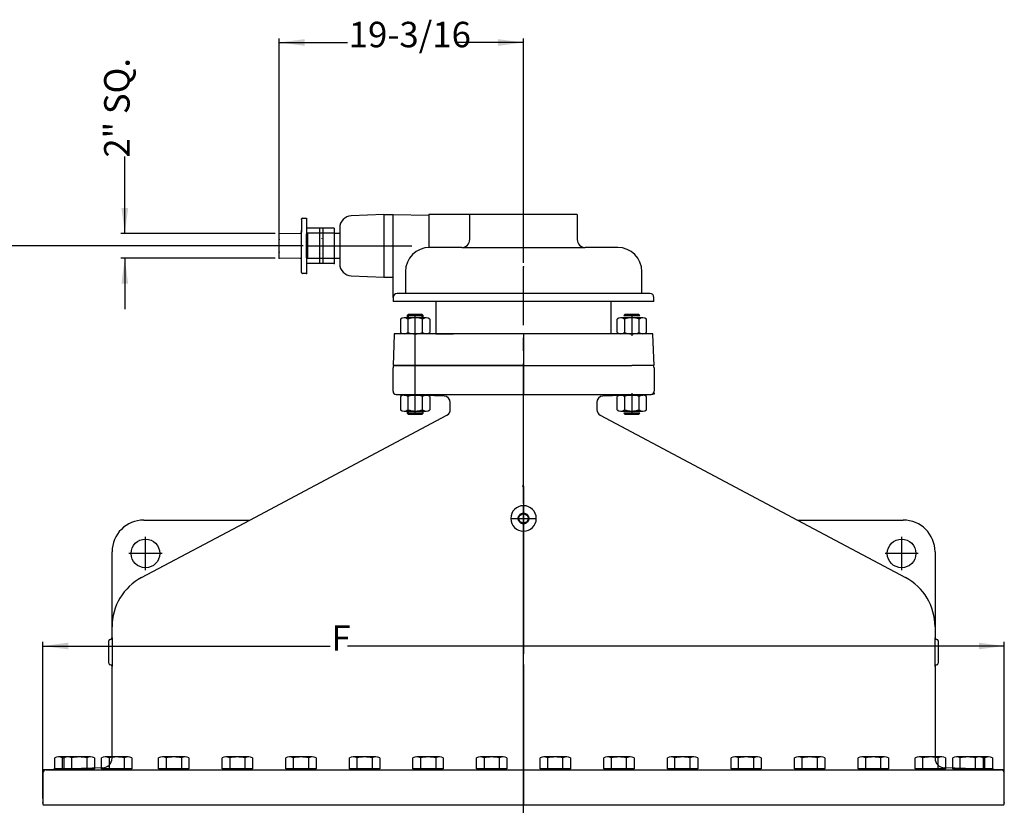
# Model space of a CAD drawing. Units: inches. Extents: x 97 to 260, y 245 to 440.
# Drawn here: x 183 to 260, y 339 to 400 of the extents above; entities that cross this region are included whole.
import ezdxf

# ---------------------------------------------------------------- set-up
doc = ezdxf.new("R2010")
doc.units = ezdxf.units.IN
doc.header["$MEASUREMENT"] = 0
for name, pattern in [('DASH_CENTER', [14, 11, -1, 1, -1]), ('DASHED', [15, 7, -8]), ('DOTTED', [1, 0, -1])]:
    doc.linetypes.add(name, pattern=pattern)
for name, color, linetype in [('1', 7, 'Continuous'), ('DRG', 7, 'Continuous'), ('DRG2', 7, 'Continuous')]:
    doc.layers.add(name, color=color, linetype=linetype)
doc.styles.add('CONVERTER_13', font='txt.shx', dxfattribs={"width": 0.72})
doc.dimstyles.new('ME10_DIM_11', dxfattribs={"dimtxt": 2, "dimasz": 2, "dimexe": 0.32, "dimexo": 0.32, "dimgap": 0.09, "dimtad": 0, "dimdec": 3, "dimzin": 12, "dimdsep": 46, "dimtxsty": 'CONVERTER_13', "dimsah": 1, "dimcen": 0.09, "dimclrd": 2, "dimclre": 2, "dimclrt": 4, "dimadec": 0, "dimazin": 0, "dimtfac": 1, "dimtdec": 4, "dimtix": 1, "dimtofl": 0, "dimtmove": 0, "dimatfit": 0, "dimfxl": 1, "dimtolj": 1, "dimtzin": 0, "dimarcsym": 0})
doc.dimstyles.new('ME10_DIM_14', dxfattribs={"dimtxt": 2, "dimasz": 2, "dimexe": 0.32, "dimexo": 0.32, "dimgap": 0.09, "dimtad": 0, "dimdec": 3, "dimzin": 12, "dimdsep": 46, "dimtxsty": 'CONVERTER_13', "dimsah": 1, "dimcen": 0.09, "dimclrd": 2, "dimclre": 2, "dimclrt": 4, "dimadec": 0, "dimazin": 0, "dimtfac": 1, "dimtdec": 4, "dimtix": 1, "dimtofl": 0, "dimtmove": 0, "dimatfit": 0, "dimfxl": 1, "dimtolj": 1, "dimtzin": 0, "dimarcsym": 0})
doc.dimstyles.new('ME10_DIM_15', dxfattribs={"dimtxt": 2, "dimasz": 2, "dimexe": 0.32, "dimexo": 0.32, "dimgap": 0.09, "dimtad": 0, "dimdec": 3, "dimzin": 12, "dimdsep": 46, "dimtxsty": 'CONVERTER_13', "dimsah": 1, "dimcen": 0.09, "dimclrd": 2, "dimclre": 2, "dimclrt": 4, "dimadec": 0, "dimazin": 0, "dimtfac": 1, "dimtdec": 4, "dimtix": 1, "dimtofl": 0, "dimtmove": 0, "dimatfit": 0, "dimfxl": 1, "dimtolj": 1, "dimtzin": 0, "dimarcsym": 0})
doc.dimstyles.new('ME10_DIM_16', dxfattribs={"dimtxt": 2, "dimasz": 2, "dimexe": 0.32, "dimexo": 0.32, "dimgap": 0.09, "dimtad": 0, "dimdec": 3, "dimzin": 12, "dimdsep": 46, "dimtxsty": 'CONVERTER_13', "dimsah": 1, "dimcen": 0.09, "dimclrd": 2, "dimclre": 2, "dimclrt": 4, "dimadec": 0, "dimazin": 0, "dimtfac": 1, "dimtdec": 4, "dimtix": 1, "dimtofl": 0, "dimtmove": 0, "dimatfit": 0, "dimfxl": 1, "dimtolj": 1, "dimtzin": 0, "dimarcsym": 0})

# ---------------------------------------------------------------- blocks, each defined once
blk = doc.blocks.new('*D2')
at = {"layer": '1', "color": 2, "linetype": 'Continuous'}
for p, q in [((205.185, 382.493), (166.071, 382.493)), ((166.391, 382.493), (166.391, 340.226)), ((166.391, 286.521), (166.391, 338.865)), ((195.475, 286.521), (166.071, 286.521))]:
    blk.add_line(p, q, dxfattribs=at)
at = {"layer": '1', "color": 2}
for points in [[(166.655, 380.493), (166.128, 380.493), (166.391, 382.493)], [(166.128, 288.521), (166.655, 288.521), (166.391, 286.521)]]:
    blk.add_solid(points, dxfattribs=at)
at = {"layer": '1', "color": 4, "insert": (167.391, 338.955), "char_height": 2, "attachment_point": 7, "rotation": 90, "line_spacing_factor": 0.60024, "style": 'CONVERTER_13'}
blk.add_mtext('D', dxfattribs=at)
blk = doc.blocks.new('*D5')
at = {"layer": '1', "color": 2, "linetype": 'Continuous'}
for p, q in [((184.745, 339.078), (184.745, 351.384)), ((184.745, 351.064), (207.321, 351.064)), ((260.245, 351.064), (208.682, 351.064)), ((260.245, 339.078), (260.245, 351.384))]:
    blk.add_line(p, q, dxfattribs=at)
at = {"layer": '1', "color": 2}
for points in [[(186.745, 351.327), (186.745, 350.801), (184.745, 351.064)], [(258.245, 350.801), (258.245, 351.327), (260.245, 351.064)]]:
    blk.add_solid(points, dxfattribs=at)
at = {"layer": '1', "color": 4, "insert": (207.411, 350.064), "char_height": 2, "attachment_point": 7, "rotation": 0.00028, "line_spacing_factor": 0.60024, "style": 'CONVERTER_13'}
blk.add_mtext('F', dxfattribs=at)
blk = doc.blocks.new('*D6')
at = {"layer": '1', "color": 2, "linetype": 'Continuous'}
for p, q in [((191.186, 383.46), (191.186, 389.509)), ((202.995, 383.46), (190.866, 383.46)), ((202.995, 381.523), (190.866, 381.523)), ((191.186, 381.523), (191.186, 377.523))]:
    blk.add_line(p, q, dxfattribs=at)
at = {"layer": '1', "color": 2}
for points in [[(190.922, 385.46), (191.449, 385.46), (191.186, 383.46)], [(191.449, 379.523), (190.922, 379.523), (191.186, 381.523)]]:
    blk.add_solid(points, dxfattribs=at)
at = {"layer": '1', "color": 4, "insert": (192.186, 389.419), "char_height": 2, "attachment_point": 7, "rotation": 90, "line_spacing_factor": 0.60024, "style": 'CONVERTER_13'}
blk.add_mtext('2" SQ.', dxfattribs=at)
blk = doc.blocks.new('*D7')
at = {"layer": '1', "color": 2, "linetype": 'Continuous'}
for p, q in [((203.315, 383.304), (203.315, 398.786)), ((203.315, 398.466), (208.682, 398.466)), ((222.495, 398.466), (217.128, 398.466)), ((222.495, 381.158), (222.495, 398.786))]:
    blk.add_line(p, q, dxfattribs=at)
at = {"layer": '1', "color": 2}
for points in [[(205.315, 398.729), (205.315, 398.202), (203.315, 398.466)], [(220.495, 398.202), (220.495, 398.729), (222.495, 398.466)]]:
    blk.add_solid(points, dxfattribs=at)
at = {"layer": '1', "color": 4, "insert": (208.772, 397.466), "char_height": 2, "attachment_point": 7, "rotation": 0.00028, "line_spacing_factor": 0.60024, "style": 'CONVERTER_13'}
blk.add_mtext('19-3/16', dxfattribs=at)

msp = doc.modelspace()

# ---------------------------------------------------------------- linework, layer by layer
at = {"color": 7, "linetype": 'Continuous'}
for p, q in [((211.5294, 384.9535), (208.9722, 384.8512)), ((211.5294, 384.9535), (211.5294, 380.0335)), ((211.5294, 384.9535), (212.2601, 384.9535)), ((212.2601, 384.9535), (215.0564, 384.9031)), ((212.2601, 378.4431), (212.2601, 384.9535)), ((215.0564, 384.9535), (215.0564, 384.9031)), ((218.275, 384.9535), (215.0564, 384.9535)), ((215.0564, 384.9031), (215.0564, 382.3761)), ((222.4951, 384.9535), (218.275, 384.9535)), ((218.275, 382.9934), (218.275, 384.9535)), ((226.7152, 384.9535), (222.4951, 384.9535)), ((225.1283, 384.9535), (225.0495, 384.9535)), ((226.7152, 384.9535), (226.7152, 382.9934)), ((208.0651, 383.9071), (208.0651, 381.0798)), ((205.4608, 381.5604), (205.4608, 383.423)), ((217.6451, 382.3635), (215.1131, 382.3635)), ((217.6451, 382.3635), (227.3451, 382.3635)), ((229.8957, 382.3635), (227.3451, 382.3635)), ((213.2235, 380.4739), (213.2235, 378.758)), ((231.7853, 378.758), (231.7853, 380.4739)), ((208.9722, 380.1358), (211.5294, 380.0335)), ((211.5294, 380.0335), (212.2601, 380.0335)), ((212.2601, 378.4431), (212.2601, 378.1281)), ((215.6051, 378.1281), (212.2601, 378.1281)), ((213.2235, 378.758), (212.575, 378.758)), ((231.7853, 378.758), (213.2235, 378.758)), ((222.4951, 378.1281), (215.6051, 378.1281)), ((215.6051, 378.1281), (215.6051, 375.5835)), ((229.3851, 378.1281), (222.4951, 378.1281)), ((232.7301, 378.1281), (229.3851, 378.1281)), ((229.3851, 375.5835), (229.3851, 378.1281)), ((232.4152, 378.758), (231.7853, 378.758)), ((232.7301, 378.1281), (232.7301, 378.4431)), ((212.8406, 376.7294), (212.8406, 375.6886)), ((214.861, 376.8345), (213.1292, 376.8345)), ((213.3701, 377.0139), (213.4482, 377.092)), ((213.3701, 377.0139), (214.6201, 377.0139)), ((213.3701, 377.0139), (213.3701, 376.8345)), ((213.4178, 376.7294), (213.4178, 375.6886)), ((214.542, 377.092), (213.4482, 377.092)), ((214.542, 377.092), (214.6201, 377.0139)), ((214.5725, 375.6886), (214.5725, 376.7294)), ((214.6201, 376.8345), (214.6201, 377.0139)), ((215.1496, 376.7294), (215.1496, 375.6886)), ((229.8406, 375.6886), (229.8406, 376.7294)), ((231.861, 376.8345), (230.1292, 376.8345)), ((230.3701, 377.0139), (230.4482, 377.092)), ((230.3701, 377.0139), (231.6201, 377.0139)), ((230.4178, 376.7294), (230.4178, 375.6886)), ((231.542, 377.092), (230.4482, 377.092)), ((231.542, 377.092), (231.6201, 377.0139)), ((231.5725, 375.6886), (231.5725, 376.7294)), ((232.1496, 375.6886), (232.1496, 376.7294)), ((212.3348, 375.527), (212.2495, 373.0835)), ((214.861, 375.5835), (213.1292, 375.5835)), ((215.6051, 375.5835), (216.9951, 375.5835)), ((222.4951, 375.5835), (216.5343, 375.5835)), ((222.4951, 375.5835), (218.9326, 375.5835)), ((229.3851, 375.5835), (222.4951, 375.5835)), ((231.861, 375.5835), (230.1292, 375.5835)), ((232.7407, 373.0835), (232.6554, 375.527)), ((213.9951, 373.0835), (212.2883, 373.0835)), ((222.4951, 373.0835), (213.9951, 373.0835)), ((222.4951, 373.0835), (219.7451, 373.0835)), ((220.9881, 373.0835), (222.4951, 373.0835)), ((222.4951, 373.0835), (224.0021, 373.0835)), ((232.702, 373.0835), (230.9951, 373.0835)), ((212.4864, 370.8251), (222.4951, 370.8251)), ((212.8406, 370.6673), (212.8406, 369.6265)), ((213.1292, 370.7724), (214.861, 370.7724)), ((213.4178, 370.6673), (213.4178, 369.6265)), ((214.5725, 369.6265), (214.5725, 370.6673)), ((215.1496, 370.6673), (215.1496, 369.6265)), ((222.4951, 370.8251), (232.5038, 370.8251)), ((229.8406, 369.6265), (229.8406, 370.6673)), ((230.1292, 370.7724), (231.861, 370.7724)), ((230.4178, 370.6673), (230.4178, 369.6265)), ((231.5725, 369.6265), (231.5725, 370.6673)), ((232.1496, 369.6265), (232.1496, 370.6673)), ((213.1292, 369.5214), (214.861, 369.5214)), ((213.3701, 369.5214), (213.3701, 369.342)), ((214.6201, 369.342), (213.3701, 369.342)), ((213.4482, 369.2639), (213.3701, 369.342)), ((213.4482, 369.2639), (214.542, 369.2639)), ((214.6201, 369.342), (214.542, 369.2639)), ((214.6201, 369.342), (214.6201, 369.5214)), ((230.1292, 369.5214), (231.861, 369.5214)), ((230.4482, 369.2639), (230.3701, 369.342)), ((231.6201, 369.342), (230.3701, 369.342)), ((230.4482, 369.2639), (231.542, 369.2639)), ((231.6201, 369.342), (231.542, 369.2639)), ((222.4951, 363.6079), (222.3861, 363.6164)), ((192.6826, 360.9585), (200.9938, 360.9585)), ((243.9965, 360.9585), (252.3076, 360.9585)), ((243.9965, 360.9585), (252.3076, 360.9585)), ((190.1826, 352.5813), (190.1826, 358.4585)), ((254.8076, 358.4585), (254.8076, 352.5813)), ((189.9326, 349.7085), (189.9326, 351.4585)), ((190.1826, 351.7085), (190.1826, 349.4585)), ((254.8076, 349.4585), (254.8076, 351.7085)), ((255.0576, 351.4585), (255.0576, 349.7085)), ((185.6796, 341.4077), (185.6796, 342.2687)), ((186.6888, 342.3477), (185.9772, 342.3477)), ((186.2749, 342.2687), (186.2749, 341.4077)), ((186.4148, 341.4077), (186.4148, 342.2687)), ((188.4982, 342.3477), (186.7124, 342.3477)), ((187.0101, 342.2687), (187.0101, 341.4077)), ((188.2006, 342.2687), (188.2006, 341.4077)), ((188.7958, 342.2687), (188.7958, 341.4077)), ((189.3543, 341.4077), (189.3543, 342.2687)), ((191.4376, 342.3477), (189.6519, 342.3477)), ((189.9495, 342.2687), (189.9495, 341.4077)), ((191.14, 342.2687), (191.14, 341.4077)), ((191.7353, 342.2687), (191.7353, 341.4077)), ((193.8432, 341.4077), (193.8432, 342.2687)), ((195.9266, 342.3477), (194.1408, 342.3477)), ((194.4384, 342.2687), (194.4384, 341.4077)), ((195.6289, 342.2687), (195.6289, 341.4077)), ((196.2242, 342.2687), (196.2242, 341.4077)), ((198.8293, 341.4077), (198.8293, 342.2687)), ((200.9126, 342.3477), (199.1269, 342.3477)), ((199.4245, 342.2687), (199.4245, 341.4077)), ((200.615, 342.2687), (200.615, 341.4077)), ((201.2103, 342.2687), (201.2103, 341.4077)), ((203.8237, 341.4077), (203.8237, 342.2687)), ((205.9071, 342.3477), (204.1213, 342.3477)), ((204.419, 342.2687), (204.419, 341.4077)), ((205.6095, 342.2687), (205.6095, 341.4077)), ((206.2047, 342.2687), (206.2047, 341.4077)), ((208.8182, 341.4077), (208.8182, 342.2687)), ((210.9015, 342.3477), (209.1158, 342.3477)), ((209.4134, 342.2687), (209.4134, 341.4077)), ((210.6039, 342.2687), (210.6039, 341.4077)), ((211.1991, 342.2687), (211.1991, 341.4077)), ((213.8126, 341.4077), (213.8126, 342.2687)), ((215.896, 342.3477), (214.1102, 342.3477)), ((214.4078, 342.2687), (214.4078, 341.4077)), ((215.5983, 342.2687), (215.5983, 341.4077)), ((216.1936, 342.2687), (216.1936, 341.4077)), ((218.807, 341.4077), (218.807, 342.2687)), ((220.8904, 342.3477), (219.1047, 342.3477)), ((219.4023, 342.2687), (219.4023, 341.4077)), ((220.5928, 342.2687), (220.5928, 341.4077)), ((221.188, 342.2687), (221.188, 341.4077)), ((223.8022, 341.4077), (223.8022, 342.2687)), ((225.8856, 342.3477), (224.0998, 342.3477)), ((224.3974, 341.4077), (224.3974, 342.2687)), ((225.5879, 341.4077), (225.5879, 342.2687)), ((226.1832, 342.2687), (226.1832, 341.4077)), ((228.7966, 341.4077), (228.7966, 342.2687)), ((230.88, 342.3477), (229.0943, 342.3477)), ((229.3919, 341.4077), (229.3919, 342.2687)), ((230.5824, 341.4077), (230.5824, 342.2687)), ((231.1776, 342.2687), (231.1776, 341.4077)), ((233.7911, 341.4077), (233.7911, 342.2687)), ((235.8744, 342.3477), (234.0887, 342.3477)), ((234.3863, 341.4077), (234.3863, 342.2687)), ((235.5768, 341.4077), (235.5768, 342.2687)), ((236.1721, 342.2687), (236.1721, 341.4077)), ((238.7855, 341.4077), (238.7855, 342.2687)), ((240.8689, 342.3477), (239.0832, 342.3477)), ((239.3808, 341.4077), (239.3808, 342.2687)), ((240.5713, 341.4077), (240.5713, 342.2687)), ((241.1665, 342.2687), (241.1665, 341.4077)), ((243.78, 341.4077), (243.78, 342.2687)), ((245.8633, 342.3477), (244.0776, 342.3477)), ((244.3752, 341.4077), (244.3752, 342.2687)), ((245.5657, 341.4077), (245.5657, 342.2687)), ((246.161, 342.2687), (246.161, 341.4077)), ((248.766, 341.4077), (248.766, 342.2687)), ((250.8494, 342.3477), (249.0637, 342.3477)), ((249.3613, 341.4077), (249.3613, 342.2687)), ((250.5518, 341.4077), (250.5518, 342.2687)), ((251.147, 342.2687), (251.147, 341.4077)), ((253.255, 341.4077), (253.255, 342.2687)), ((255.3383, 342.3477), (253.5526, 342.3477)), ((253.8502, 341.4077), (253.8502, 342.2687)), ((255.0407, 341.4077), (255.0407, 342.2687)), ((255.6359, 342.2687), (255.6359, 341.4077)), ((256.1944, 341.4077), (256.1944, 342.2687)), ((258.2778, 342.3477), (256.492, 342.3477)), ((256.7897, 341.4077), (256.7897, 342.2687)), ((257.9802, 341.4077), (257.9802, 342.2687)), ((259.013, 342.3477), (258.3014, 342.3477)), ((258.5754, 342.2687), (258.5754, 341.4077)), ((258.7154, 341.4077), (258.7154, 342.2687)), ((259.3106, 342.2687), (259.3106, 341.4077)), ((184.9864, 341.3419), (184.7451, 341.3335)), ((184.7451, 341.3335), (184.7451, 341.0921)), ((184.9864, 341.3419), (222.4951, 341.3419)), ((186.2686, 341.4077), (185.6796, 341.4077)), ((186.2749, 341.4077), (186.2686, 341.4077)), ((186.4148, 341.4077), (186.2749, 341.4077)), ((187.0038, 341.4077), (186.4148, 341.4077)), ((187.0101, 341.4077), (187.0038, 341.4077)), ((187.6053, 341.4077), (187.0101, 341.4077)), ((188.2006, 341.4077), (187.6053, 341.4077)), ((188.2069, 341.4077), (188.2006, 341.4077)), ((188.7958, 341.4077), (188.2069, 341.4077)), ((189.9432, 341.4077), (189.3543, 341.4077)), ((189.9495, 341.4077), (189.9432, 341.4077)), ((190.5448, 341.4077), (189.9495, 341.4077)), ((191.14, 341.4077), (190.5448, 341.4077)), ((191.1463, 341.4077), (191.14, 341.4077)), ((191.7353, 341.4077), (191.1463, 341.4077)), ((194.4321, 341.4077), (193.8432, 341.4077)), ((194.4384, 341.4077), (194.4321, 341.4077)), ((195.0337, 341.4077), (194.4384, 341.4077)), ((195.6289, 341.4077), (195.0337, 341.4077)), ((195.6352, 341.4077), (195.6289, 341.4077)), ((196.2242, 341.4077), (195.6352, 341.4077)), ((199.4182, 341.4077), (198.8293, 341.4077)), ((199.4245, 341.4077), (199.4182, 341.4077)), ((200.0198, 341.4077), (199.4245, 341.4077)), ((200.615, 341.4077), (200.0198, 341.4077)), ((200.6213, 341.4077), (200.615, 341.4077)), ((201.2103, 341.4077), (200.6213, 341.4077)), ((204.4126, 341.4077), (203.8237, 341.4077)), ((204.419, 341.4077), (204.4126, 341.4077)), ((205.0142, 341.4077), (204.419, 341.4077)), ((205.6095, 341.4077), (205.0142, 341.4077)), ((205.6158, 341.4077), (205.6095, 341.4077)), ((206.2047, 341.4077), (205.6158, 341.4077)), ((209.4071, 341.4077), (208.8182, 341.4077)), ((209.4134, 341.4077), (209.4071, 341.4077)), ((210.0086, 341.4077), (209.4134, 341.4077)), ((210.6039, 341.4077), (210.0086, 341.4077)), ((210.6102, 341.4077), (210.6039, 341.4077)), ((211.1991, 341.4077), (210.6102, 341.4077)), ((214.4015, 341.4077), (213.8126, 341.4077)), ((214.4078, 341.4077), (214.4015, 341.4077)), ((215.0031, 341.4077), (214.4078, 341.4077)), ((215.5983, 341.4077), (215.0031, 341.4077)), ((215.6047, 341.4077), (215.5983, 341.4077)), ((216.1936, 341.4077), (215.6047, 341.4077)), ((219.396, 341.4077), (218.807, 341.4077)), ((219.4023, 341.4077), (219.396, 341.4077)), ((219.9975, 341.4077), (219.4023, 341.4077)), ((220.5928, 341.4077), (219.9975, 341.4077)), ((220.5991, 341.4077), (220.5928, 341.4077)), ((221.188, 341.4077), (220.5991, 341.4077)), ((222.4951, 341.3419), (260.0038, 341.3419)), ((224.3911, 341.4077), (223.8022, 341.4077)), ((224.3974, 341.4077), (224.3911, 341.4077)), ((224.9927, 341.4077), (224.3974, 341.4077)), ((225.5879, 341.4077), (224.9927, 341.4077)), ((225.5942, 341.4077), (225.5879, 341.4077)), ((226.1832, 341.4077), (225.5942, 341.4077)), ((229.3856, 341.4077), (228.7966, 341.4077)), ((229.3919, 341.4077), (229.3856, 341.4077)), ((229.9871, 341.4077), (229.3919, 341.4077)), ((230.5824, 341.4077), (229.9871, 341.4077)), ((230.5887, 341.4077), (230.5824, 341.4077)), ((231.1776, 341.4077), (230.5887, 341.4077)), ((234.38, 341.4077), (233.7911, 341.4077)), ((234.3863, 341.4077), (234.38, 341.4077)), ((234.9816, 341.4077), (234.3863, 341.4077)), ((235.5768, 341.4077), (234.9816, 341.4077)), ((235.5831, 341.4077), (235.5768, 341.4077)), ((236.1721, 341.4077), (235.5831, 341.4077)), ((239.3745, 341.4077), (238.7855, 341.4077)), ((239.3808, 341.4077), (239.3745, 341.4077)), ((239.976, 341.4077), (239.3808, 341.4077)), ((240.5713, 341.4077), (239.976, 341.4077)), ((240.5776, 341.4077), (240.5713, 341.4077)), ((241.1665, 341.4077), (240.5776, 341.4077)), ((244.3689, 341.4077), (243.78, 341.4077)), ((244.3752, 341.4077), (244.3689, 341.4077)), ((244.9705, 341.4077), (244.3752, 341.4077)), ((245.5657, 341.4077), (244.9705, 341.4077)), ((245.572, 341.4077), (245.5657, 341.4077)), ((246.161, 341.4077), (245.572, 341.4077)), ((249.355, 341.4077), (248.766, 341.4077)), ((249.3613, 341.4077), (249.355, 341.4077)), ((249.9565, 341.4077), (249.3613, 341.4077)), ((250.5518, 341.4077), (249.9565, 341.4077)), ((250.5581, 341.4077), (250.5518, 341.4077)), ((251.147, 341.4077), (250.5581, 341.4077)), ((253.8439, 341.4077), (253.255, 341.4077)), ((253.8502, 341.4077), (253.8439, 341.4077)), ((254.4454, 341.4077), (253.8502, 341.4077)), ((255.0407, 341.4077), (254.4454, 341.4077)), ((255.047, 341.4077), (255.0407, 341.4077)), ((255.6359, 341.4077), (255.047, 341.4077)), ((256.7834, 341.4077), (256.1944, 341.4077)), ((256.7897, 341.4077), (256.7834, 341.4077)), ((257.3849, 341.4077), (256.7897, 341.4077)), ((257.9802, 341.4077), (257.3849, 341.4077)), ((257.9865, 341.4077), (257.9802, 341.4077)), ((258.5754, 341.4077), (257.9865, 341.4077)), ((258.7154, 341.4077), (258.5754, 341.4077)), ((258.7217, 341.4077), (258.7154, 341.4077)), ((259.3106, 341.4077), (258.7217, 341.4077)), ((260.2451, 341.3335), (260.0038, 341.3419)), ((260.2451, 341.0921), (260.2451, 341.3335)), ((184.7883, 338.5835), (222.4951, 338.5835)), ((222.4951, 338.5835), (260.202, 338.5835))]:
    msp.add_line(p, q, dxfattribs=at)
at = {"color": 7, "linetype": 'DASH_CENTER'}
for p, q in [((222.4951, 383.7725), (222.4951, 384.9535)), ((205.5051, 382.4935), (213.721, 382.4935)), ((222.4951, 320.2566), (222.4951, 380.8385)), ((213.9951, 375.4271), (213.9951, 376.9909)), ((230.9951, 376.9909), (230.9951, 375.4271)), ((213.9951, 373.0835), (213.9951, 375.5835)), ((222.4951, 375.5835), (222.4951, 373.0835)), ((213.9951, 370.7724), (213.9951, 373.0835)), ((222.4951, 373.0835), (222.4951, 372.9535)), ((222.4951, 373.0835), (222.4951, 370.8251)), ((222.4951, 371.3385), (222.4951, 371.2085)), ((213.9951, 369.365), (213.9951, 370.9287)), ((230.9951, 370.9287), (230.9951, 369.365)), ((222.4951, 363.6079), (222.4951, 320.2566)), ((222.4951, 361.5035), (222.4951, 362.0835)), ((222.4951, 362.0835), (222.4951, 361.5035)), ((221.5298, 361.0835), (223.4482, 361.0835)), ((221.542, 361.0835), (223.4605, 361.0835)), ((222.4951, 361.4429), (222.4951, 361.5035)), ((222.4951, 361.5035), (222.4951, 361.4429)), ((222.4951, 338.5835), (222.4951, 361.4429)), ((222.4951, 361.4429), (222.4951, 338.5835)), ((192.8076, 357.0335), (192.8076, 359.6335)), ((252.1826, 359.6335), (252.1826, 357.0335)), ((194.1076, 358.3335), (191.5076, 358.3335)), ((253.4826, 358.3335), (250.8826, 358.3335))]:
    msp.add_line(p, q, dxfattribs=at)
at = {"color": 7, "linetype": 'DOTTED'}
for p, q in [((213.4482, 377.0139), (213.4482, 376.8345)), ((214.542, 376.8345), (214.542, 377.0139)), ((213.4482, 369.5214), (213.4482, 369.2639)), ((214.542, 369.2639), (214.542, 369.5214))]:
    msp.add_line(p, q, dxfattribs=at)
at = {"color": 7, "linetype": 'DASHED'}
msp.add_circle((222.4951, 361.0835), 0.42, dxfattribs=at)
msp.add_circle((222.4951, 361.0835), 0.42, dxfattribs=at)
at = {"color": 7, "linetype": 'Continuous'}
for centre, radius in [((222.4951, 361.0835), 0.3594), ((222.4951, 361.0835), 0.3594), ((192.8076, 358.3335), 1.125), ((252.1826, 358.3335), 1.125)]:
    msp.add_circle(centre, radius, dxfattribs=at)
for centre, radius, start, end in [((209.0099, 383.9071), 0.9448, 92.29061, 180), ((215.1131, 380.4739), 1.8896, 90, 180), ((229.8957, 380.4739), 1.8896, 0, 90), ((209.0099, 381.0798), 0.9448, 180, 267.70939), ((212.575, 378.4431), 0.3149, 90, 180), ((232.4152, 378.4431), 0.3149, 0, 90), ((213.1292, 376.3857), 0.4488, 49.981999, 130.018001), ((213.9951, 375.1959), 1.6386, 69.368939, 110.631061), ((214.861, 376.3857), 0.4488, 49.981999, 130.018001), ((230.1292, 376.3857), 0.4488, 49.981999, 130.018001), ((230.9951, 375.1959), 1.6386, 69.368939, 110.631061), ((231.861, 376.3857), 0.4488, 49.981999, 130.018001), ((212.5227, 375.5205), 0.188, 160.420993, 178), ((213.1292, 376.0323), 0.4488, 229.981999, 310.018001), ((213.9951, 377.2221), 1.6386, 249.368939, 290.631061), ((214.861, 376.0323), 0.4488, 229.981999, 310.018001), ((230.1292, 376.0323), 0.4488, 229.981999, 310.018001), ((230.9951, 377.2221), 1.6386, 249.368939, 290.631061), ((231.861, 376.0323), 0.4488, 229.981999, 310.018001), ((232.4675, 375.5205), 0.188, 2, 19.579007), ((213.1292, 370.3236), 0.4488, 49.981999, 130.018001), ((213.9951, 369.1338), 1.6386, 69.368939, 110.631061), ((214.861, 370.3236), 0.4488, 49.981999, 130.018001), ((216.2451, 370.1935), 0.5, 0, 88), ((228.7451, 370.1935), 0.5, 92, 180), ((230.1292, 370.3236), 0.4488, 49.981999, 130.018001), ((230.9951, 369.1338), 1.6386, 69.368939, 110.631061), ((231.861, 370.3236), 0.4488, 49.981999, 130.018001), ((213.1292, 369.9701), 0.4488, 229.981999, 310.018001), ((213.9951, 371.1599), 1.6386, 249.368939, 290.631061), ((214.861, 369.9701), 0.4488, 229.981999, 310.018001), ((230.1292, 369.9701), 0.4488, 229.981999, 310.018001), ((230.9951, 371.1599), 1.6386, 249.368939, 290.631061), ((231.861, 369.9701), 0.4488, 229.981999, 310.018001), ((222.4951, 361.0835), 1, 90, 270), ((222.4951, 361.0835), 1, 270, 90), ((192.6826, 358.4585), 2.5, 90, 180), ((252.3076, 358.4585), 2.5, 0, 90), ((190.0576, 351.4585), 0.125, 90, 180), ((190.0576, 351.7085), 0.125, 270, 0), ((254.9326, 351.7085), 0.125, 180, 270), ((254.9326, 351.4585), 0.125, 0, 90), ((190.0576, 349.7085), 0.125, 180, 270), ((190.0576, 349.4585), 0.125, 0, 90), ((254.9326, 349.4585), 0.125, 90, 180), ((254.9326, 349.7085), 0.125, 270, 0), ((185.9772, 341.7473), 0.6004, 60.283306, 119.716694), ((186.8701, 340.0645), 2.2831, 98.088779, 105.112407), ((186.7124, 341.7473), 0.6004, 60.283306, 119.716694), ((187.6053, 340.0645), 2.2831, 74.887593, 105.112407), ((188.4982, 341.7473), 0.6004, 60.283306, 119.716694), ((189.6519, 341.7473), 0.6004, 60.283306, 119.716694), ((189.4326, 342.2476), 0.75, 272, 0), ((190.5448, 340.0645), 2.2831, 74.887593, 105.112407), ((191.4376, 341.7473), 0.6004, 60.283306, 119.716694), ((194.1408, 341.7473), 0.6004, 60.283306, 119.716694), ((195.0337, 340.0645), 2.2831, 74.887593, 105.112407), ((195.9266, 341.7473), 0.6004, 60.283306, 119.716694), ((199.1269, 341.7473), 0.6004, 60.283306, 119.716694), ((200.0198, 340.0645), 2.2831, 74.887593, 105.112407), ((200.9126, 341.7473), 0.6004, 60.283306, 119.716694), ((204.1213, 341.7473), 0.6004, 60.283306, 119.716694), ((205.0142, 340.0645), 2.2831, 74.887593, 105.112407), ((205.9071, 341.7473), 0.6004, 60.283306, 119.716694), ((209.1158, 341.7473), 0.6004, 60.283306, 119.716694), ((210.0086, 340.0645), 2.2831, 74.887593, 105.112407), ((210.9015, 341.7473), 0.6004, 60.283306, 119.716694), ((214.1102, 341.7473), 0.6004, 60.283306, 119.716694), ((215.0031, 340.0645), 2.2831, 74.887593, 105.112407), ((215.896, 341.7473), 0.6004, 60.283306, 119.716694), ((219.1047, 341.7473), 0.6004, 60.283306, 119.716694), ((219.9975, 340.0645), 2.2831, 74.887593, 105.112407), ((220.8904, 341.7473), 0.6004, 60.283306, 119.716694), ((224.0998, 341.7473), 0.6004, 60.283306, 119.716694), ((224.9927, 340.0645), 2.2831, 74.887593, 105.112407), ((225.8856, 341.7473), 0.6004, 60.283306, 119.716694), ((229.0943, 341.7473), 0.6004, 60.283306, 119.716694), ((229.9871, 340.0645), 2.2831, 74.887593, 105.112407), ((230.88, 341.7473), 0.6004, 60.283306, 119.716694), ((234.0887, 341.7473), 0.6004, 60.283306, 119.716694), ((234.9816, 340.0645), 2.2831, 74.887593, 105.112407), ((235.8744, 341.7473), 0.6004, 60.283306, 119.716694), ((239.0832, 341.7473), 0.6004, 60.283306, 119.716694), ((239.976, 340.0645), 2.2831, 74.887593, 105.112407), ((240.8689, 341.7473), 0.6004, 60.283306, 119.716694), ((244.0776, 341.7473), 0.6004, 60.283306, 119.716694), ((244.9705, 340.0645), 2.2831, 74.887593, 105.112407), ((245.8633, 341.7473), 0.6004, 60.283306, 119.716694), ((249.0637, 341.7473), 0.6004, 60.283306, 119.716694), ((249.9565, 340.0645), 2.2831, 74.887593, 105.112407), ((250.8494, 341.7473), 0.6004, 60.283306, 119.716694), ((253.5526, 341.7473), 0.6004, 60.283306, 119.716694), ((254.4454, 340.0645), 2.2831, 74.887593, 105.112407), ((255.5576, 342.2476), 0.75, 180, 268), ((255.3383, 341.7473), 0.6004, 60.283306, 119.716694), ((256.492, 341.7473), 0.6004, 60.283306, 119.716694), ((257.3849, 340.0645), 2.2831, 74.887593, 105.112407), ((258.2778, 341.7473), 0.6004, 60.283306, 119.716694), ((258.1201, 340.0645), 2.2831, 74.887593, 81.911221), ((259.013, 341.7473), 0.6004, 60.283306, 119.716694), ((184.9951, 341.0921), 0.25, 92, 180), ((259.9951, 341.0921), 0.25, 0, 88), ((185.1201, 338.7581), 0.375, 180, 207.754807), ((259.8701, 338.7581), 0.375, 332.245193, 0)]:
    msp.add_arc(centre, radius, start, end, dxfattribs=at)
at = {"color": 7}
for p in [(205.0671, 384.5783), (203.3151, 381.9996), (207.6261, 381.1138), (207.6261, 381.1138), (207.6261, 381.1138), (205.4608, 380.3264)]:
    msp.add_point(p, dxfattribs=at)
at = {"layer": '1', "color": 7, "linetype": 'DASHED'}
for p, q in [((206.5011, 383.476), (206.5011, 383.8697)), ((206.5011, 381.1138), (206.5011, 383.476)), ((206.7511, 381.1138), (206.7511, 383.8697)), ((232.7464, 370.8335), (232.644, 370.83))]:
    msp.add_line(p, q, dxfattribs=at)
at = {"layer": '1', "color": 7, "linetype": 'Continuous'}
for p, q in [((206.6301, 383.085), (206.6301, 383.084)), ((205.6365, 382.4935), (205.6636, 382.4935)), ((205.6636, 382.4935), (206.0386, 382.4935)), ((206.1136, 382.4935), (206.1886, 382.4935)), ((206.2636, 382.4935), (206.6386, 382.4935)), ((206.7136, 382.4935), (206.7886, 382.4935)), ((206.3801, 381.902), (206.3801, 381.903)), ((206.6301, 381.903), (206.6301, 381.902)), ((213.9951, 375.5835), (212.3456, 375.5835)), ((218.9326, 375.5835), (213.9951, 375.5835)), ((232.6447, 375.5835), (226.0576, 375.5835)), ((212.2451, 371.0749), (212.2451, 372.9089)), ((212.2495, 373.0835), (213.9951, 373.0835)), ((213.9951, 373.0835), (220.9881, 373.0835)), ((224.0021, 373.0835), (230.9951, 373.0835)), ((232.7451, 372.9089), (232.7451, 371.0749)), ((213.9951, 370.7724), (212.4864, 370.8251)), ((216.2626, 370.6932), (213.9951, 370.7724)), ((232.5038, 370.8251), (228.7277, 370.6932)), ((232.7451, 370.9505), (232.7451, 370.8335)), ((216.7451, 369.6341), (216.7451, 370.1935)), ((228.2451, 370.1935), (228.2451, 369.6341)), ((200.9938, 360.9585), (216.4798, 369.1926)), ((228.5104, 369.1926), (243.9965, 360.9585)), ((192.5037, 356.4442), (200.9938, 360.9585)), ((243.9965, 360.9585), (252.4866, 356.4442)), ((190.1826, 351.7085), (190.1826, 352.5813)), ((254.8076, 352.5813), (254.8076, 351.7085)), ((190.1826, 342.3477), (190.1826, 349.4585)), ((254.8076, 349.4585), (254.8076, 342.3477)), ((190.1826, 342.2476), (190.1826, 342.3477)), ((254.8076, 342.3477), (254.8076, 342.2476)), ((184.7451, 341.0921), (184.7451, 338.7581)), ((186.1193, 341.3815), (184.9864, 341.3419)), ((189.4588, 341.4981), (186.1193, 341.3815)), ((258.871, 341.3815), (255.5314, 341.4981)), ((260.0038, 341.3419), (258.871, 341.3815)), ((260.2451, 338.7581), (260.2451, 341.0921))]:
    msp.add_line(p, q, dxfattribs=at)
for centre, radius, start, end in [((217.6451, 382.9934), 0.6299, 270, 0), ((227.3451, 382.9934), 0.6299, 180, 270), ((212.6201, 372.9089), 0.375, 152.245193, 180), ((232.3701, 372.9089), 0.375, 0, 27.754807), ((212.4951, 371.0749), 0.25, 180, 268), ((232.4951, 371.0749), 0.25, 272, 0), ((216.2451, 369.6341), 0.5, 298, 0), ((228.7451, 369.6341), 0.5, 180, 242), ((194.5576, 352.5813), 4.375, 118, 180), ((250.4326, 352.5813), 4.375, 0, 62)]:
    msp.add_arc(centre, radius, start, end, dxfattribs=at)
at = {"layer": '1', "color": 7}
for p in [(203.3151, 383.4602), (203.3151, 382.9838), (205.5051, 382.4935), (203.3151, 381.5232), (222.4951, 380.8385), (184.7451, 338.7581), (260.2451, 338.7581)]:
    msp.add_point(p, dxfattribs=at)
at = {"layer": 'DRG', "color": 7, "linetype": 'Continuous'}
for p, q in [((205.0671, 384.5783), (205.0671, 383.5728)), ((205.0671, 384.5783), (205.0671, 383.5728)), ((205.1458, 384.6571), (205.4608, 384.6571)), ((205.4608, 384.6571), (205.4608, 383.8697)), ((203.3151, 383.4602), (204.9899, 383.4941)), ((205.0671, 380.4051), (205.0671, 383.7175)), ((205.4608, 384.0009), (205.4608, 380.3264)), ((206.5011, 383.8697), (205.4608, 383.8697)), ((206.5011, 383.8697), (205.4608, 383.8697)), ((205.5202, 383.4825), (205.4608, 383.423)), ((207.6261, 383.8697), (206.5011, 383.8697)), ((207.6261, 383.8697), (207.6261, 382.7667)), ((207.6261, 383.4825), (208.0651, 383.4825)), ((203.3151, 382.9838), (203.3151, 383.4602)), ((203.3151, 381.9996), (203.3151, 382.9838)), ((203.3151, 381.9996), (203.3151, 382.9838)), ((207.6261, 382.7667), (207.6261, 382.2167)), ((203.3151, 381.5232), (203.3151, 381.9996)), ((207.6261, 382.2167), (207.6261, 381.5075)), ((204.9899, 381.4893), (203.3151, 381.5232)), ((204.9899, 381.4893), (203.3151, 381.5232)), ((205.4608, 381.5604), (205.5202, 381.5009)), ((207.6261, 381.5075), (207.6261, 381.1138)), ((208.0651, 381.5009), (207.6261, 381.5009)), ((206.5011, 381.1138), (205.4608, 381.1138)), ((206.7511, 381.1138), (206.5011, 381.1138)), ((207.6261, 381.1138), (206.7511, 381.1138)), ((207.6261, 381.1138), (206.7511, 381.1138)), ((207.6261, 381.1138), (206.7511, 381.1138)), ((205.4608, 380.3264), (205.1458, 380.3264)), ((205.4608, 380.3264), (205.1458, 380.3264))]:
    msp.add_line(p, q, dxfattribs=at)
at = {"layer": 'DRG', "color": 7, "linetype": 'DASHED'}
for p, q in [((207.6261, 383.4825), (205.5202, 383.4825)), ((207.6261, 381.5009), (205.5202, 381.5009))]:
    msp.add_line(p, q, dxfattribs=at)
at = {"layer": 'DRG', "color": 7, "linetype": 'Continuous'}
for centre, start, end in [((205.1458, 384.5783), 90, 180), ((205.1458, 384.5783), 90, 180), ((204.9883, 383.5728), 271.158633, 0), ((204.9883, 381.4106), 0, 88.841367), ((205.1458, 380.4051), 180, 270)]:
    msp.add_arc(centre, 0.0787, start, end, dxfattribs=at)
at = {"layer": 'DRG2', "color": 7, "linetype": 'DASHED'}
msp.add_line((205.5202, 383.4825), (205.5202, 381.5009), dxfattribs=at)

# ---------------------------------------------------------------- dimensions: what is measured, and where the dimension line sits
at = {"layer": '1'}
for base, p1, p2, text, dimstyle, picture, middle in [((203.3151, 398.4657), (222.4951, 380.8385), (203.3151, 382.9838), '19-3/16', 'ME10_DIM_16', '*D7', (212.9051, 398.4657)), ((260.2451, 351.0641), (184.7451, 338.7581), (260.2451, 338.7581), 'F', 'ME10_DIM_14', '*D5', (208.0018, 351.0641))]:
    dim = msp.add_linear_dim(base=base, p1=p1, p2=p2, text=text, dimstyle=dimstyle, dxfattribs=at)
    dim.commit()
    dim.dimension.update_dxf_attribs({"geometry": picture, "text_midpoint": middle, "text_rotation": 0.000139})
for base, p1, p2, text, dimstyle, picture, middle in [((191.1858, 381.5232), (203.3151, 383.4602), (203.3151, 381.5232), '2" SQ.', 'ME10_DIM_15', '*D6', (191.1858, 392.9618)), ((166.3912, 286.5215), (205.5051, 382.4935), (195.7951, 286.5215), 'D', 'ME10_DIM_11', '*D2', (166.3912, 339.5459))]:
    dim = msp.add_linear_dim(base=base, p1=p1, p2=p2, angle=90, text=text, dimstyle=dimstyle, dxfattribs=at)
    dim.commit()
    dim.dimension.update_dxf_attribs({"geometry": picture, "text_midpoint": middle, "text_rotation": 90})

doc.saveas('drawing.dxf')
